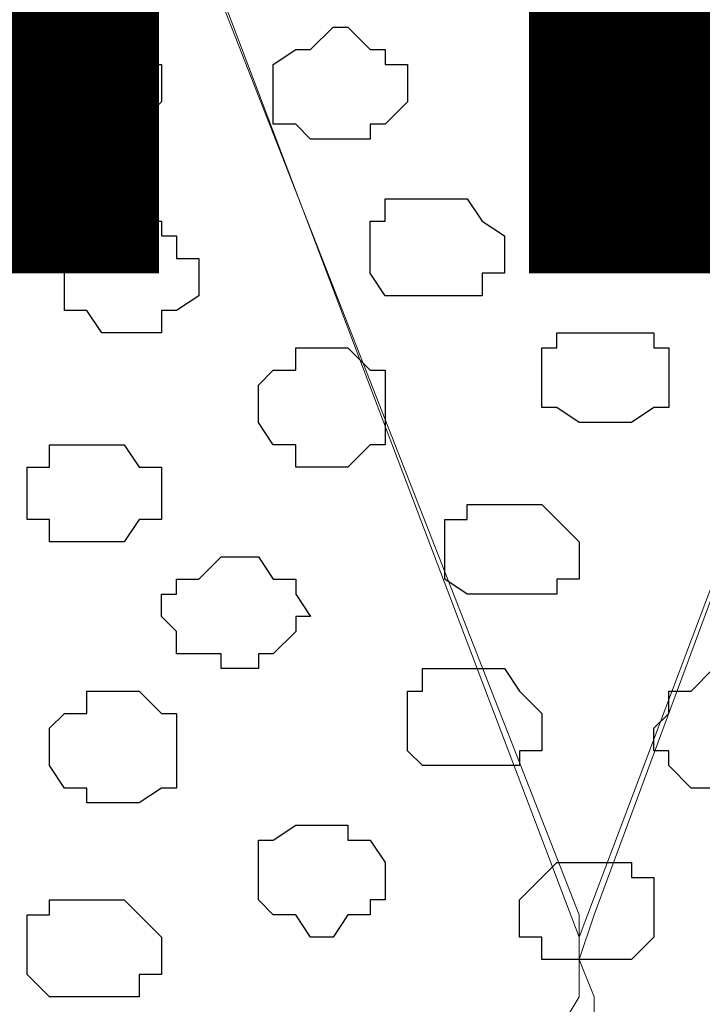
# Model space of a CAD drawing. Units: centimetres. Extents: x -8.5 to 8.4, y -9.9 to 13.4.
# Drawn here: x -2.5 to -2.3, y -0.2 to 0.1 of the extents above; entities that cross this region are included whole.
import ezdxf

# ---------------------------------------------------------------- set-up
doc = ezdxf.new("R2010")
doc.units = ezdxf.units.CM
doc.header["$MEASUREMENT"] = 0
doc.layers.add('Layer 1', color=7, linetype='Continuous')
doc.styles.add('210', font='arialbi.ttf', dxfattribs={"height": 1})

msp = doc.modelspace()

# ---------------------------------------------------------------- linework, layer by layer
at = {"layer": 'Layer 1', "lineweight": 9}
for points, knots in [([(1.61643, 0.57051), (-0.3808, 0.57246), (-3.2667, 0.57529), (-3.2667, 0.57529), (-3.2667, 0.57529), (-3.2667, 0.57529), (-3.26672, -0.29069), (-3.26672, -0.29069), (-3.26672, -0.29069), (-2.26394, -0.29069), (-1.03152, -0.29069)], [0.5865082, 0.5865082, 0.5865082, 0.5865082, 0.75, 0.75, 0.75, 0.75, 1, 1, 1, 1.0963733, 1.0963733, 1.0963733, 1.0963733]), ([(-2.35867, -0.18274), (-2.35867, -0.18274), (-2.12796, 0.42898), (-2.12796, 0.42898), (-2.12796, 0.42898), (-2.12796, 0.42898), (-2.12796, 0.46708), (-2.12796, 0.46708), (-2.12796, 0.46708), (-2.12796, 0.46708), (-2.13431, 0.47766), (-2.13431, 0.47766), (-2.13431, 0.47766), (-2.13431, 0.47766), (-2.15547, 0.49883), (-2.15547, 0.49883), (-2.15547, 0.49883), (-2.15547, 0.49883), (-2.18722, 0.51576), (-2.18722, 0.51576), (-2.18722, 0.51576), (-2.18722, 0.51576), (-2.21897, 0.52634), (-2.21897, 0.52634), (-2.21897, 0.52634), (-2.21897, 0.52634), (-2.26342, 0.53693), (-2.26342, 0.53693), (-2.26342, 0.53693), (-2.26342, 0.53693), (-2.30576, 0.54328), (-2.30576, 0.54328), (-2.30576, 0.54328), (-2.30576, 0.54328), (-2.35444, 0.54751), (-2.35444, 0.54751), (-2.35444, 0.54751), (-2.35444, 0.54751), (-2.40312, 0.54328), (-2.40312, 0.54328), (-2.40312, 0.54328), (-2.40312, 0.54328), (-2.44546, 0.53693), (-2.44546, 0.53693), (-2.44546, 0.53693), (-2.44546, 0.53693), (-2.48779, 0.52634), (-2.48779, 0.52634), (-2.48779, 0.52634), (-2.48779, 0.52634), (-2.52589, 0.51576), (-2.52589, 0.51576), (-2.52589, 0.51576), (-2.52589, 0.51576), (-2.55764, 0.49883), (-2.55764, 0.49883), (-2.55764, 0.49883), (-2.55764, 0.49883), (-2.57881, 0.47766), (-2.57881, 0.47766), (-2.57881, 0.47766), (-2.57881, 0.47766), (-2.58516, 0.46708), (-2.58516, 0.46708), (-2.58516, 0.46708), (-2.58516, 0.46708), (-2.58939, 0.45649), (-2.58939, 0.45649), (-2.58939, 0.45649), (-2.58939, 0.45649), (-2.59574, 0.43956), (-2.59574, 0.43956), (-2.59574, 0.43956), (-2.59574, 0.43956), (-2.58939, 0.42474), (-2.58939, 0.42474), (-2.58939, 0.42474), (-2.58939, 0.42474), (-2.35867, -0.18274), (-2.35867, -0.18274)], [0, 0, 0, 0, 0.05, 0.05, 0.05, 0.05, 0.1, 0.1, 0.1, 0.1, 0.15, 0.15, 0.15, 0.15, 0.2, 0.2, 0.2, 0.2, 0.25, 0.25, 0.25, 0.25, 0.3, 0.3, 0.3, 0.3, 0.35, 0.35, 0.35, 0.35, 0.4, 0.4, 0.4, 0.4, 0.45, 0.45, 0.45, 0.45, 0.5, 0.5, 0.5, 0.5, 0.55, 0.55, 0.55, 0.55, 0.6, 0.6, 0.6, 0.6, 0.65, 0.65, 0.65, 0.65, 0.7, 0.7, 0.7, 0.7, 0.75, 0.75, 0.75, 0.75, 0.8, 0.8, 0.8, 0.8, 0.85, 0.85, 0.85, 0.85, 0.9, 0.9, 0.9, 0.9, 0.95, 0.95, 0.95, 0.95, 1, 1, 1, 1]), ([(-2.59997, 0.43956), (-2.59997, 0.43956), (-2.35867, -0.17639), (-2.35867, -0.17639), (-2.35867, -0.17639), (-2.35867, -0.17639), (-2.35867, -0.19967), (-2.35867, -0.19967), (-2.35867, -0.19967), (-2.35867, -0.19967), (-2.36502, -0.21026), (-2.36502, -0.21026), (-2.36502, -0.21026), (-2.36502, -0.21026), (-2.36926, -0.22084), (-2.36926, -0.22084), (-2.36926, -0.22084), (-2.36926, -0.22084), (-2.39042, -0.23566), (-2.39042, -0.23566), (-2.39042, -0.23566), (-2.39042, -0.23566), (-2.42429, -0.24624), (-2.42429, -0.24624), (-2.42429, -0.24624), (-2.42429, -0.24624), (-2.46027, -0.25894), (-2.46027, -0.25894), (-2.46027, -0.25894), (-2.46027, -0.25894), (-2.50472, -0.26317), (-2.50472, -0.26317), (-2.50472, -0.26317), (-2.50472, -0.26317), (-2.54706, -0.26952), (-2.54706, -0.26952), (-2.54706, -0.26952), (-2.54706, -0.26952), (-2.64442, -0.26952), (-2.64442, -0.26952), (-2.64442, -0.26952), (-2.64442, -0.26952), (-2.69311, -0.26317), (-2.69311, -0.26317), (-2.69311, -0.26317), (-2.69311, -0.26317), (-2.73544, -0.25894), (-2.73544, -0.25894), (-2.73544, -0.25894), (-2.73544, -0.25894), (-2.76719, -0.24624), (-2.76719, -0.24624), (-2.76719, -0.24624), (-2.76719, -0.24624), (-2.79894, -0.23566), (-2.79894, -0.23566), (-2.79894, -0.23566), (-2.79894, -0.23566), (-2.82222, -0.22084), (-2.82222, -0.22084), (-2.82222, -0.22084), (-2.82222, -0.22084), (-2.82646, -0.21026), (-2.82646, -0.21026), (-2.82646, -0.21026), (-2.82646, -0.21026), (-2.83281, -0.19967), (-2.83281, -0.19967), (-2.83281, -0.19967), (-2.83281, -0.19967), (-2.83281, -0.17639), (-2.83281, -0.17639), (-2.83281, -0.17639), (-2.83281, -0.17639), (-2.59997, 0.43956), (-2.59997, 0.43956)], [0, 0, 0, 0, 0.052632, 0.052632, 0.052632, 0.052632, 0.105263, 0.105263, 0.105263, 0.105263, 0.157895, 0.157895, 0.157895, 0.157895, 0.210526, 0.210526, 0.210526, 0.210526, 0.263158, 0.263158, 0.263158, 0.263158, 0.315789, 0.315789, 0.315789, 0.315789, 0.368421, 0.368421, 0.368421, 0.368421, 0.421053, 0.421053, 0.421053, 0.421053, 0.473684, 0.473684, 0.473684, 0.473684, 0.526316, 0.526316, 0.526316, 0.526316, 0.578947, 0.578947, 0.578947, 0.578947, 0.631579, 0.631579, 0.631579, 0.631579, 0.684211, 0.684211, 0.684211, 0.684211, 0.736842, 0.736842, 0.736842, 0.736842, 0.789474, 0.789474, 0.789474, 0.789474, 0.842105, 0.842105, 0.842105, 0.842105, 0.894737, 0.894737, 0.894737, 0.894737, 0.947368, 0.947368, 0.947368, 0.947368, 1, 1, 1, 1]), ([(-2.12796, 0.43533), (-2.12796, 0.43533), (-1.89089, -0.17639), (-1.89089, -0.17639), (-1.89089, -0.17639), (-1.89089, -0.17639), (-1.88666, -0.18909), (-1.88666, -0.18909), (-1.88666, -0.18909), (-1.88666, -0.18909), (-1.89089, -0.19967), (-1.89089, -0.19967), (-1.89089, -0.19967), (-1.89089, -0.19967), (-1.89724, -0.21026), (-1.89724, -0.21026), (-1.89724, -0.21026), (-1.89724, -0.21026), (-1.90147, -0.22084), (-1.90147, -0.22084), (-1.90147, -0.22084), (-1.90147, -0.22084), (-1.92476, -0.23566), (-1.92476, -0.23566), (-1.92476, -0.23566), (-1.92476, -0.23566), (-1.95651, -0.24624), (-1.95651, -0.24624), (-1.95651, -0.24624), (-1.95651, -0.24624), (-1.98826, -0.25894), (-1.98826, -0.25894), (-1.98826, -0.25894), (-1.98826, -0.25894), (-2.03059, -0.26952), (-2.03059, -0.26952), (-2.03059, -0.26952), (-2.03059, -0.26952), (-2.07927, -0.26952), (-2.07927, -0.26952), (-2.07927, -0.26952), (-2.07927, -0.26952), (-2.12372, -0.27376), (-2.12372, -0.27376), (-2.12372, -0.27376), (-2.12372, -0.27376), (-2.17029, -0.26952), (-2.17029, -0.26952), (-2.17029, -0.26952), (-2.17029, -0.26952), (-2.21474, -0.26952), (-2.21474, -0.26952), (-2.21474, -0.26952), (-2.21474, -0.26952), (-2.25707, -0.25894), (-2.25707, -0.25894), (-2.25707, -0.25894), (-2.25707, -0.25894), (-2.29517, -0.24624), (-2.29517, -0.24624), (-2.29517, -0.24624), (-2.29517, -0.24624), (-2.32057, -0.23566), (-2.32057, -0.23566), (-2.32057, -0.23566), (-2.32057, -0.23566), (-2.34386, -0.22084), (-2.34386, -0.22084), (-2.34386, -0.22084), (-2.34386, -0.22084), (-2.35444, -0.21026), (-2.35444, -0.21026), (-2.35444, -0.21026), (-2.35444, -0.21026), (-2.35444, -0.19967), (-2.35444, -0.19967), (-2.35444, -0.19967), (-2.35444, -0.19967), (-2.35867, -0.18909), (-2.35867, -0.18909), (-2.35867, -0.18909), (-2.35867, -0.18909), (-2.35444, -0.17639), (-2.35444, -0.17639), (-2.35444, -0.17639), (-2.35444, -0.17639), (-2.12796, 0.43533), (-2.12796, 0.43533)], [0, 0, 0, 0, 0.045455, 0.045455, 0.045455, 0.045455, 0.090909, 0.090909, 0.090909, 0.090909, 0.136364, 0.136364, 0.136364, 0.136364, 0.181818, 0.181818, 0.181818, 0.181818, 0.227273, 0.227273, 0.227273, 0.227273, 0.272727, 0.272727, 0.272727, 0.272727, 0.318182, 0.318182, 0.318182, 0.318182, 0.363636, 0.363636, 0.363636, 0.363636, 0.409091, 0.409091, 0.409091, 0.409091, 0.454545, 0.454545, 0.454545, 0.454545, 0.5, 0.5, 0.5, 0.5, 0.545455, 0.545455, 0.545455, 0.545455, 0.590909, 0.590909, 0.590909, 0.590909, 0.636364, 0.636364, 0.636364, 0.636364, 0.681818, 0.681818, 0.681818, 0.681818, 0.727273, 0.727273, 0.727273, 0.727273, 0.772727, 0.772727, 0.772727, 0.772727, 0.818182, 0.818182, 0.818182, 0.818182, 0.863636, 0.863636, 0.863636, 0.863636, 0.909091, 0.909091, 0.909091, 0.909091, 0.954545, 0.954545, 0.954545, 0.954545, 1, 1, 1, 1])]:
    msp.add_open_spline(points, degree=3, knots=knots, dxfattribs=at)
at = {"layer": 'Layer 1', "color": 253}
for points, knots in [([(-2.42852, 0.04374), (-2.42852, 0.04374), (-2.41794, 0.04374), (-2.41794, 0.04374), (-2.41794, 0.04374), (-2.41794, 0.04374), (-2.41794, 0.04798), (-2.41794, 0.04798), (-2.41794, 0.04798), (-2.41794, 0.04798), (-2.41371, 0.04798), (-2.41371, 0.04798), (-2.41371, 0.04798), (-2.41371, 0.04798), (-2.40736, 0.05433), (-2.40736, 0.05433), (-2.40736, 0.05433), (-2.40736, 0.05433), (-2.40736, 0.06491), (-2.40736, 0.06491), (-2.40736, 0.06491), (-2.40736, 0.06491), (-2.41371, 0.06491), (-2.41371, 0.06491), (-2.41371, 0.06491), (-2.41371, 0.06491), (-2.41371, 0.06914), (-2.41371, 0.06914), (-2.41371, 0.06914), (-2.41371, 0.06914), (-2.41794, 0.06914), (-2.41794, 0.06914), (-2.41794, 0.06914), (-2.41794, 0.06914), (-2.42429, 0.07549), (-2.42429, 0.07549), (-2.42429, 0.07549), (-2.42429, 0.07549), (-2.42852, 0.07549), (-2.42852, 0.07549), (-2.42852, 0.07549), (-2.42852, 0.07549), (-2.43487, 0.06914), (-2.43487, 0.06914), (-2.43487, 0.06914), (-2.43487, 0.06914), (-2.43911, 0.06914), (-2.43911, 0.06914), (-2.43911, 0.06914), (-2.43911, 0.06914), (-2.44546, 0.06491), (-2.44546, 0.06491), (-2.44546, 0.06491), (-2.44546, 0.06491), (-2.44546, 0.04798), (-2.44546, 0.04798), (-2.44546, 0.04798), (-2.44546, 0.04798), (-2.43911, 0.04798), (-2.43911, 0.04798), (-2.43911, 0.04798), (-2.43911, 0.04798), (-2.43487, 0.04374), (-2.43487, 0.04374), (-2.43487, 0.04374), (-2.43487, 0.04374), (-2.42852, 0.04374), (-2.42852, 0.04374)], [0, 0, 0, 0, 0.058824, 0.058824, 0.058824, 0.058824, 0.117647, 0.117647, 0.117647, 0.117647, 0.176471, 0.176471, 0.176471, 0.176471, 0.235294, 0.235294, 0.235294, 0.235294, 0.294118, 0.294118, 0.294118, 0.294118, 0.352941, 0.352941, 0.352941, 0.352941, 0.411765, 0.411765, 0.411765, 0.411765, 0.470588, 0.470588, 0.470588, 0.470588, 0.529412, 0.529412, 0.529412, 0.529412, 0.588235, 0.588235, 0.588235, 0.588235, 0.647059, 0.647059, 0.647059, 0.647059, 0.705882, 0.705882, 0.705882, 0.705882, 0.764706, 0.764706, 0.764706, 0.764706, 0.823529, 0.823529, 0.823529, 0.823529, 0.882353, 0.882353, 0.882353, 0.882353, 0.941176, 0.941176, 0.941176, 0.941176, 1, 1, 1, 1]), ([(-2.34386, 0.03316), (-2.34386, 0.03316), (-2.33751, 0.03739), (-2.33751, 0.03739), (-2.33751, 0.03739), (-2.33751, 0.03739), (-2.33327, 0.03739), (-2.33327, 0.03739), (-2.33327, 0.03739), (-2.33327, 0.03739), (-2.33327, 0.04374), (-2.33327, 0.04374), (-2.33327, 0.04374), (-2.33327, 0.04374), (-2.32692, 0.04374), (-2.32692, 0.04374), (-2.32692, 0.04374), (-2.32692, 0.04374), (-2.32692, 0.05433), (-2.32692, 0.05433), (-2.32692, 0.05433), (-2.32692, 0.05433), (-2.33327, 0.05856), (-2.33327, 0.05856), (-2.33327, 0.05856), (-2.33327, 0.05856), (-2.33751, 0.06491), (-2.33751, 0.06491), (-2.33751, 0.06491), (-2.33751, 0.06491), (-2.35867, 0.06491), (-2.35867, 0.06491), (-2.35867, 0.06491), (-2.35867, 0.06491), (-2.35867, 0.05856), (-2.35867, 0.05856), (-2.35867, 0.05856), (-2.35867, 0.05856), (-2.36502, 0.05433), (-2.36502, 0.05433), (-2.36502, 0.05433), (-2.36502, 0.05433), (-2.36502, 0.04374), (-2.36502, 0.04374), (-2.36502, 0.04374), (-2.36502, 0.04374), (-2.35867, 0.04374), (-2.35867, 0.04374), (-2.35867, 0.04374), (-2.35867, 0.04374), (-2.35867, 0.03739), (-2.35867, 0.03739), (-2.35867, 0.03739), (-2.35867, 0.03739), (-2.35444, 0.03739), (-2.35444, 0.03739), (-2.35444, 0.03739), (-2.35444, 0.03739), (-2.34809, 0.03316), (-2.34809, 0.03316), (-2.34809, 0.03316), (-2.34809, 0.03316), (-2.34386, 0.03316), (-2.34386, 0.03316)], [0, 0, 0, 0, 0.0625, 0.0625, 0.0625, 0.0625, 0.125, 0.125, 0.125, 0.125, 0.1875, 0.1875, 0.1875, 0.1875, 0.25, 0.25, 0.25, 0.25, 0.3125, 0.3125, 0.3125, 0.3125, 0.375, 0.375, 0.375, 0.375, 0.4375, 0.4375, 0.4375, 0.4375, 0.5, 0.5, 0.5, 0.5, 0.5625, 0.5625, 0.5625, 0.5625, 0.625, 0.625, 0.625, 0.625, 0.6875, 0.6875, 0.6875, 0.6875, 0.75, 0.75, 0.75, 0.75, 0.8125, 0.8125, 0.8125, 0.8125, 0.875, 0.875, 0.875, 0.875, 0.9375, 0.9375, 0.9375, 0.9375, 1, 1, 1, 1]), ([(-2.40312, -0.00071), (-2.40312, -0.00071), (-2.38619, -0.00071), (-2.38619, -0.00071), (-2.38619, -0.00071), (-2.38619, -0.00071), (-2.38619, 0.00564), (-2.38619, 0.00564), (-2.38619, 0.00564), (-2.38619, 0.00564), (-2.37984, 0.00564), (-2.37984, 0.00564), (-2.37984, 0.00564), (-2.37984, 0.00564), (-2.37984, 0.01623), (-2.37984, 0.01623), (-2.37984, 0.01623), (-2.37984, 0.01623), (-2.38619, 0.02046), (-2.38619, 0.02046), (-2.38619, 0.02046), (-2.38619, 0.02046), (-2.39042, 0.02681), (-2.39042, 0.02681), (-2.39042, 0.02681), (-2.39042, 0.02681), (-2.41371, 0.02681), (-2.41371, 0.02681), (-2.41371, 0.02681), (-2.41371, 0.02681), (-2.41371, 0.02046), (-2.41371, 0.02046), (-2.41371, 0.02046), (-2.41371, 0.02046), (-2.41794, 0.02046), (-2.41794, 0.02046), (-2.41794, 0.02046), (-2.41794, 0.02046), (-2.41794, 0.00564), (-2.41794, 0.00564), (-2.41794, 0.00564), (-2.41794, 0.00564), (-2.41371, -0.00071), (-2.41371, -0.00071), (-2.41371, -0.00071), (-2.41371, -0.00071), (-2.40312, -0.00071), (-2.40312, -0.00071)], [0, 0, 0, 0, 0.083333, 0.083333, 0.083333, 0.083333, 0.166667, 0.166667, 0.166667, 0.166667, 0.25, 0.25, 0.25, 0.25, 0.333333, 0.333333, 0.333333, 0.333333, 0.416667, 0.416667, 0.416667, 0.416667, 0.5, 0.5, 0.5, 0.5, 0.583333, 0.583333, 0.583333, 0.583333, 0.666667, 0.666667, 0.666667, 0.666667, 0.75, 0.75, 0.75, 0.75, 0.833333, 0.833333, 0.833333, 0.833333, 0.916667, 0.916667, 0.916667, 0.916667, 1, 1, 1, 1]), ([(-2.48779, -0.01129), (-2.48779, -0.01129), (-2.47721, -0.01129), (-2.47721, -0.01129), (-2.47721, -0.01129), (-2.47721, -0.01129), (-2.47721, -0.00494), (-2.47721, -0.00494), (-2.47721, -0.00494), (-2.47721, -0.00494), (-2.47297, -0.00494), (-2.47297, -0.00494), (-2.47297, -0.00494), (-2.47297, -0.00494), (-2.46662, -0.00071), (-2.46662, -0.00071), (-2.46662, -0.00071), (-2.46662, -0.00071), (-2.46662, 0.00988), (-2.46662, 0.00988), (-2.46662, 0.00988), (-2.46662, 0.00988), (-2.47297, 0.00988), (-2.47297, 0.00988), (-2.47297, 0.00988), (-2.47297, 0.00988), (-2.47297, 0.01623), (-2.47297, 0.01623), (-2.47297, 0.01623), (-2.47297, 0.01623), (-2.47721, 0.01623), (-2.47721, 0.01623), (-2.47721, 0.01623), (-2.47721, 0.01623), (-2.47721, 0.02046), (-2.47721, 0.02046), (-2.47721, 0.02046), (-2.47721, 0.02046), (-2.49414, 0.02046), (-2.49414, 0.02046), (-2.49414, 0.02046), (-2.49414, 0.02046), (-2.50472, 0.00988), (-2.50472, 0.00988), (-2.50472, 0.00988), (-2.50472, 0.00988), (-2.50472, -0.00494), (-2.50472, -0.00494), (-2.50472, -0.00494), (-2.50472, -0.00494), (-2.49837, -0.00494), (-2.49837, -0.00494), (-2.49837, -0.00494), (-2.49837, -0.00494), (-2.49414, -0.01129), (-2.49414, -0.01129), (-2.49414, -0.01129), (-2.49414, -0.01129), (-2.48779, -0.01129), (-2.48779, -0.01129)], [0, 0, 0, 0, 0.066667, 0.066667, 0.066667, 0.066667, 0.133333, 0.133333, 0.133333, 0.133333, 0.2, 0.2, 0.2, 0.2, 0.266667, 0.266667, 0.266667, 0.266667, 0.333333, 0.333333, 0.333333, 0.333333, 0.4, 0.4, 0.4, 0.4, 0.466667, 0.466667, 0.466667, 0.466667, 0.533333, 0.533333, 0.533333, 0.533333, 0.6, 0.6, 0.6, 0.6, 0.666667, 0.666667, 0.666667, 0.666667, 0.733333, 0.733333, 0.733333, 0.733333, 0.8, 0.8, 0.8, 0.8, 0.866667, 0.866667, 0.866667, 0.866667, 0.933333, 0.933333, 0.933333, 0.933333, 1, 1, 1, 1]), ([(-2.34809, -0.03669), (-2.34809, -0.03669), (-2.34386, -0.03669), (-2.34386, -0.03669), (-2.34386, -0.03669), (-2.34386, -0.03669), (-2.33751, -0.03246), (-2.33751, -0.03246), (-2.33751, -0.03246), (-2.33751, -0.03246), (-2.33327, -0.03246), (-2.33327, -0.03246), (-2.33327, -0.03246), (-2.33327, -0.03246), (-2.33327, -0.01552), (-2.33327, -0.01552), (-2.33327, -0.01552), (-2.33327, -0.01552), (-2.33751, -0.01552), (-2.33751, -0.01552), (-2.33751, -0.01552), (-2.33751, -0.01552), (-2.33751, -0.01129), (-2.33751, -0.01129), (-2.33751, -0.01129), (-2.33751, -0.01129), (-2.36502, -0.01129), (-2.36502, -0.01129), (-2.36502, -0.01129), (-2.36502, -0.01129), (-2.36502, -0.01552), (-2.36502, -0.01552), (-2.36502, -0.01552), (-2.36502, -0.01552), (-2.36926, -0.01552), (-2.36926, -0.01552), (-2.36926, -0.01552), (-2.36926, -0.01552), (-2.36926, -0.03246), (-2.36926, -0.03246), (-2.36926, -0.03246), (-2.36926, -0.03246), (-2.36502, -0.03246), (-2.36502, -0.03246), (-2.36502, -0.03246), (-2.36502, -0.03246), (-2.35867, -0.03669), (-2.35867, -0.03669), (-2.35867, -0.03669), (-2.35867, -0.03669), (-2.34809, -0.03669), (-2.34809, -0.03669)], [0, 0, 0, 0, 0.076923, 0.076923, 0.076923, 0.076923, 0.153846, 0.153846, 0.153846, 0.153846, 0.230769, 0.230769, 0.230769, 0.230769, 0.307692, 0.307692, 0.307692, 0.307692, 0.384615, 0.384615, 0.384615, 0.384615, 0.461538, 0.461538, 0.461538, 0.461538, 0.538462, 0.538462, 0.538462, 0.538462, 0.615385, 0.615385, 0.615385, 0.615385, 0.692308, 0.692308, 0.692308, 0.692308, 0.769231, 0.769231, 0.769231, 0.769231, 0.846154, 0.846154, 0.846154, 0.846154, 0.923077, 0.923077, 0.923077, 0.923077, 1, 1, 1, 1]), ([(-2.42852, -0.04939), (-2.42852, -0.04939), (-2.42429, -0.04939), (-2.42429, -0.04939), (-2.42429, -0.04939), (-2.42429, -0.04939), (-2.41794, -0.04304), (-2.41794, -0.04304), (-2.41794, -0.04304), (-2.41794, -0.04304), (-2.41371, -0.04304), (-2.41371, -0.04304), (-2.41371, -0.04304), (-2.41371, -0.04304), (-2.41371, -0.02187), (-2.41371, -0.02187), (-2.41371, -0.02187), (-2.41371, -0.02187), (-2.41794, -0.02187), (-2.41794, -0.02187), (-2.41794, -0.02187), (-2.41794, -0.02187), (-2.42429, -0.01552), (-2.42429, -0.01552), (-2.42429, -0.01552), (-2.42429, -0.01552), (-2.43911, -0.01552), (-2.43911, -0.01552), (-2.43911, -0.01552), (-2.43911, -0.01552), (-2.43911, -0.02187), (-2.43911, -0.02187), (-2.43911, -0.02187), (-2.43911, -0.02187), (-2.44546, -0.02187), (-2.44546, -0.02187), (-2.44546, -0.02187), (-2.44546, -0.02187), (-2.44969, -0.02611), (-2.44969, -0.02611), (-2.44969, -0.02611), (-2.44969, -0.02611), (-2.44969, -0.03669), (-2.44969, -0.03669), (-2.44969, -0.03669), (-2.44969, -0.03669), (-2.44546, -0.04304), (-2.44546, -0.04304), (-2.44546, -0.04304), (-2.44546, -0.04304), (-2.43911, -0.04304), (-2.43911, -0.04304), (-2.43911, -0.04304), (-2.43911, -0.04304), (-2.43911, -0.04939), (-2.43911, -0.04939), (-2.43911, -0.04939), (-2.43911, -0.04939), (-2.42852, -0.04939), (-2.42852, -0.04939)], [0, 0, 0, 0, 0.066667, 0.066667, 0.066667, 0.066667, 0.133333, 0.133333, 0.133333, 0.133333, 0.2, 0.2, 0.2, 0.2, 0.266667, 0.266667, 0.266667, 0.266667, 0.333333, 0.333333, 0.333333, 0.333333, 0.4, 0.4, 0.4, 0.4, 0.466667, 0.466667, 0.466667, 0.466667, 0.533333, 0.533333, 0.533333, 0.533333, 0.6, 0.6, 0.6, 0.6, 0.666667, 0.666667, 0.666667, 0.666667, 0.733333, 0.733333, 0.733333, 0.733333, 0.8, 0.8, 0.8, 0.8, 0.866667, 0.866667, 0.866667, 0.866667, 0.933333, 0.933333, 0.933333, 0.933333, 1, 1, 1, 1]), ([(-2.49837, -0.07056), (-2.49837, -0.07056), (-2.48779, -0.07056), (-2.48779, -0.07056), (-2.48779, -0.07056), (-2.48779, -0.07056), (-2.48356, -0.06421), (-2.48356, -0.06421), (-2.48356, -0.06421), (-2.48356, -0.06421), (-2.47721, -0.06421), (-2.47721, -0.06421), (-2.47721, -0.06421), (-2.47721, -0.06421), (-2.47721, -0.04939), (-2.47721, -0.04939), (-2.47721, -0.04939), (-2.47721, -0.04939), (-2.48356, -0.04939), (-2.48356, -0.04939), (-2.48356, -0.04939), (-2.48356, -0.04939), (-2.48779, -0.04304), (-2.48779, -0.04304), (-2.48779, -0.04304), (-2.48779, -0.04304), (-2.50896, -0.04304), (-2.50896, -0.04304), (-2.50896, -0.04304), (-2.50896, -0.04304), (-2.50896, -0.04939), (-2.50896, -0.04939), (-2.50896, -0.04939), (-2.50896, -0.04939), (-2.51531, -0.04939), (-2.51531, -0.04939), (-2.51531, -0.04939), (-2.51531, -0.04939), (-2.51531, -0.06421), (-2.51531, -0.06421), (-2.51531, -0.06421), (-2.51531, -0.06421), (-2.50896, -0.06421), (-2.50896, -0.06421), (-2.50896, -0.06421), (-2.50896, -0.06421), (-2.50896, -0.07056), (-2.50896, -0.07056), (-2.50896, -0.07056), (-2.50896, -0.07056), (-2.49837, -0.07056), (-2.49837, -0.07056)], [0, 0, 0, 0, 0.076923, 0.076923, 0.076923, 0.076923, 0.153846, 0.153846, 0.153846, 0.153846, 0.230769, 0.230769, 0.230769, 0.230769, 0.307692, 0.307692, 0.307692, 0.307692, 0.384615, 0.384615, 0.384615, 0.384615, 0.461538, 0.461538, 0.461538, 0.461538, 0.538462, 0.538462, 0.538462, 0.538462, 0.615385, 0.615385, 0.615385, 0.615385, 0.692308, 0.692308, 0.692308, 0.692308, 0.769231, 0.769231, 0.769231, 0.769231, 0.846154, 0.846154, 0.846154, 0.846154, 0.923077, 0.923077, 0.923077, 0.923077, 1, 1, 1, 1]), ([(-2.37984, -0.08537), (-2.37984, -0.08537), (-2.36502, -0.08537), (-2.36502, -0.08537), (-2.36502, -0.08537), (-2.36502, -0.08537), (-2.36502, -0.08114), (-2.36502, -0.08114), (-2.36502, -0.08114), (-2.36502, -0.08114), (-2.35867, -0.08114), (-2.35867, -0.08114), (-2.35867, -0.08114), (-2.35867, -0.08114), (-2.35867, -0.07056), (-2.35867, -0.07056), (-2.35867, -0.07056), (-2.35867, -0.07056), (-2.36926, -0.05997), (-2.36926, -0.05997), (-2.36926, -0.05997), (-2.36926, -0.05997), (-2.39042, -0.05997), (-2.39042, -0.05997), (-2.39042, -0.05997), (-2.39042, -0.05997), (-2.39042, -0.06421), (-2.39042, -0.06421), (-2.39042, -0.06421), (-2.39042, -0.06421), (-2.39677, -0.06421), (-2.39677, -0.06421), (-2.39677, -0.06421), (-2.39677, -0.06421), (-2.39677, -0.08114), (-2.39677, -0.08114), (-2.39677, -0.08114), (-2.39677, -0.08114), (-2.39042, -0.08537), (-2.39042, -0.08537), (-2.39042, -0.08537), (-2.39042, -0.08537), (-2.37984, -0.08537), (-2.37984, -0.08537)], [0, 0, 0, 0, 0.090909, 0.090909, 0.090909, 0.090909, 0.181818, 0.181818, 0.181818, 0.181818, 0.272727, 0.272727, 0.272727, 0.272727, 0.363636, 0.363636, 0.363636, 0.363636, 0.454545, 0.454545, 0.454545, 0.454545, 0.545455, 0.545455, 0.545455, 0.545455, 0.636364, 0.636364, 0.636364, 0.636364, 0.727273, 0.727273, 0.727273, 0.727273, 0.818182, 0.818182, 0.818182, 0.818182, 0.909091, 0.909091, 0.909091, 0.909091, 1, 1, 1, 1]), ([(-2.45604, -0.10654), (-2.45604, -0.10654), (-2.44969, -0.10654), (-2.44969, -0.10654), (-2.44969, -0.10654), (-2.44969, -0.10654), (-2.44969, -0.10231), (-2.44969, -0.10231), (-2.44969, -0.10231), (-2.44969, -0.10231), (-2.44546, -0.10231), (-2.44546, -0.10231), (-2.44546, -0.10231), (-2.44546, -0.10231), (-2.43911, -0.09596), (-2.43911, -0.09596), (-2.43911, -0.09596), (-2.43911, -0.09596), (-2.43911, -0.09172), (-2.43911, -0.09172), (-2.43911, -0.09172), (-2.43911, -0.09172), (-2.43487, -0.09172), (-2.43487, -0.09172), (-2.43487, -0.09172), (-2.43487, -0.09172), (-2.43911, -0.08537), (-2.43911, -0.08537), (-2.43911, -0.08537), (-2.43911, -0.08537), (-2.43911, -0.08114), (-2.43911, -0.08114), (-2.43911, -0.08114), (-2.43911, -0.08114), (-2.44546, -0.08114), (-2.44546, -0.08114), (-2.44546, -0.08114), (-2.44546, -0.08114), (-2.44969, -0.07479), (-2.44969, -0.07479), (-2.44969, -0.07479), (-2.44969, -0.07479), (-2.46027, -0.07479), (-2.46027, -0.07479), (-2.46027, -0.07479), (-2.46027, -0.07479), (-2.46662, -0.08114), (-2.46662, -0.08114), (-2.46662, -0.08114), (-2.46662, -0.08114), (-2.47297, -0.08114), (-2.47297, -0.08114), (-2.47297, -0.08114), (-2.47297, -0.08114), (-2.47297, -0.08537), (-2.47297, -0.08537), (-2.47297, -0.08537), (-2.47297, -0.08537), (-2.47721, -0.08537), (-2.47721, -0.08537), (-2.47721, -0.08537), (-2.47721, -0.08537), (-2.47721, -0.09172), (-2.47721, -0.09172), (-2.47721, -0.09172), (-2.47721, -0.09172), (-2.47297, -0.09596), (-2.47297, -0.09596), (-2.47297, -0.09596), (-2.47297, -0.09596), (-2.47297, -0.10231), (-2.47297, -0.10231), (-2.47297, -0.10231), (-2.47297, -0.10231), (-2.46027, -0.10231), (-2.46027, -0.10231), (-2.46027, -0.10231), (-2.46027, -0.10231), (-2.46027, -0.10654), (-2.46027, -0.10654), (-2.46027, -0.10654), (-2.46027, -0.10654), (-2.45604, -0.10654), (-2.45604, -0.10654)], [0, 0, 0, 0, 0.047619, 0.047619, 0.047619, 0.047619, 0.095238, 0.095238, 0.095238, 0.095238, 0.142857, 0.142857, 0.142857, 0.142857, 0.190476, 0.190476, 0.190476, 0.190476, 0.238095, 0.238095, 0.238095, 0.238095, 0.285714, 0.285714, 0.285714, 0.285714, 0.333333, 0.333333, 0.333333, 0.333333, 0.380952, 0.380952, 0.380952, 0.380952, 0.428571, 0.428571, 0.428571, 0.428571, 0.47619, 0.47619, 0.47619, 0.47619, 0.52381, 0.52381, 0.52381, 0.52381, 0.571429, 0.571429, 0.571429, 0.571429, 0.619048, 0.619048, 0.619048, 0.619048, 0.666667, 0.666667, 0.666667, 0.666667, 0.714286, 0.714286, 0.714286, 0.714286, 0.761905, 0.761905, 0.761905, 0.761905, 0.809524, 0.809524, 0.809524, 0.809524, 0.857143, 0.857143, 0.857143, 0.857143, 0.904762, 0.904762, 0.904762, 0.904762, 0.952381, 0.952381, 0.952381, 0.952381, 1, 1, 1, 1]), ([(-2.39042, -0.13406), (-2.39042, -0.13406), (-2.37561, -0.13406), (-2.37561, -0.13406), (-2.37561, -0.13406), (-2.37561, -0.13406), (-2.37561, -0.12982), (-2.37561, -0.12982), (-2.37561, -0.12982), (-2.37561, -0.12982), (-2.36926, -0.12982), (-2.36926, -0.12982), (-2.36926, -0.12982), (-2.36926, -0.12982), (-2.36926, -0.11924), (-2.36926, -0.11924), (-2.36926, -0.11924), (-2.36926, -0.11924), (-2.37561, -0.11289), (-2.37561, -0.11289), (-2.37561, -0.11289), (-2.37561, -0.11289), (-2.37984, -0.10654), (-2.37984, -0.10654), (-2.37984, -0.10654), (-2.37984, -0.10654), (-2.40312, -0.10654), (-2.40312, -0.10654), (-2.40312, -0.10654), (-2.40312, -0.10654), (-2.40312, -0.11289), (-2.40312, -0.11289), (-2.40312, -0.11289), (-2.40312, -0.11289), (-2.40736, -0.11289), (-2.40736, -0.11289), (-2.40736, -0.11289), (-2.40736, -0.11289), (-2.40736, -0.12982), (-2.40736, -0.12982), (-2.40736, -0.12982), (-2.40736, -0.12982), (-2.40312, -0.13406), (-2.40312, -0.13406), (-2.40312, -0.13406), (-2.40312, -0.13406), (-2.39042, -0.13406), (-2.39042, -0.13406)], [0, 0, 0, 0, 0.083333, 0.083333, 0.083333, 0.083333, 0.166667, 0.166667, 0.166667, 0.166667, 0.25, 0.25, 0.25, 0.25, 0.333333, 0.333333, 0.333333, 0.333333, 0.416667, 0.416667, 0.416667, 0.416667, 0.5, 0.5, 0.5, 0.5, 0.583333, 0.583333, 0.583333, 0.583333, 0.666667, 0.666667, 0.666667, 0.666667, 0.75, 0.75, 0.75, 0.75, 0.833333, 0.833333, 0.833333, 0.833333, 0.916667, 0.916667, 0.916667, 0.916667, 1, 1, 1, 1]), ([(-2.48779, -0.14464), (-2.48779, -0.14464), (-2.48356, -0.14464), (-2.48356, -0.14464), (-2.48356, -0.14464), (-2.48356, -0.14464), (-2.47721, -0.14041), (-2.47721, -0.14041), (-2.47721, -0.14041), (-2.47721, -0.14041), (-2.47297, -0.14041), (-2.47297, -0.14041), (-2.47297, -0.14041), (-2.47297, -0.14041), (-2.47297, -0.11924), (-2.47297, -0.11924), (-2.47297, -0.11924), (-2.47297, -0.11924), (-2.47721, -0.11924), (-2.47721, -0.11924), (-2.47721, -0.11924), (-2.47721, -0.11924), (-2.48356, -0.11289), (-2.48356, -0.11289), (-2.48356, -0.11289), (-2.48356, -0.11289), (-2.49837, -0.11289), (-2.49837, -0.11289), (-2.49837, -0.11289), (-2.49837, -0.11289), (-2.49837, -0.11924), (-2.49837, -0.11924), (-2.49837, -0.11924), (-2.49837, -0.11924), (-2.50472, -0.11924), (-2.50472, -0.11924), (-2.50472, -0.11924), (-2.50472, -0.11924), (-2.50896, -0.12347), (-2.50896, -0.12347), (-2.50896, -0.12347), (-2.50896, -0.12347), (-2.50896, -0.13406), (-2.50896, -0.13406), (-2.50896, -0.13406), (-2.50896, -0.13406), (-2.50472, -0.14041), (-2.50472, -0.14041), (-2.50472, -0.14041), (-2.50472, -0.14041), (-2.49837, -0.14041), (-2.49837, -0.14041), (-2.49837, -0.14041), (-2.49837, -0.14041), (-2.49837, -0.14464), (-2.49837, -0.14464), (-2.49837, -0.14464), (-2.49837, -0.14464), (-2.48779, -0.14464), (-2.48779, -0.14464)], [0, 0, 0, 0, 0.066667, 0.066667, 0.066667, 0.066667, 0.133333, 0.133333, 0.133333, 0.133333, 0.2, 0.2, 0.2, 0.2, 0.266667, 0.266667, 0.266667, 0.266667, 0.333333, 0.333333, 0.333333, 0.333333, 0.4, 0.4, 0.4, 0.4, 0.466667, 0.466667, 0.466667, 0.466667, 0.533333, 0.533333, 0.533333, 0.533333, 0.6, 0.6, 0.6, 0.6, 0.666667, 0.666667, 0.666667, 0.666667, 0.733333, 0.733333, 0.733333, 0.733333, 0.8, 0.8, 0.8, 0.8, 0.866667, 0.866667, 0.866667, 0.866667, 0.933333, 0.933333, 0.933333, 0.933333, 1, 1, 1, 1]), ([(-2.35444, -0.18909), (-2.35444, -0.18909), (-2.34386, -0.18909), (-2.34386, -0.18909), (-2.34386, -0.18909), (-2.34386, -0.18909), (-2.33751, -0.18274), (-2.33751, -0.18274), (-2.33751, -0.18274), (-2.33751, -0.18274), (-2.33751, -0.16581), (-2.33751, -0.16581), (-2.33751, -0.16581), (-2.33751, -0.16581), (-2.34386, -0.16581), (-2.34386, -0.16581), (-2.34386, -0.16581), (-2.34386, -0.16581), (-2.34386, -0.16157), (-2.34386, -0.16157), (-2.34386, -0.16157), (-2.34386, -0.16157), (-2.36502, -0.16157), (-2.36502, -0.16157), (-2.36502, -0.16157), (-2.36502, -0.16157), (-2.37561, -0.17216), (-2.37561, -0.17216), (-2.37561, -0.17216), (-2.37561, -0.17216), (-2.37561, -0.18274), (-2.37561, -0.18274), (-2.37561, -0.18274), (-2.37561, -0.18274), (-2.36926, -0.18274), (-2.36926, -0.18274), (-2.36926, -0.18274), (-2.36926, -0.18274), (-2.36926, -0.18909), (-2.36926, -0.18909), (-2.36926, -0.18909), (-2.36926, -0.18909), (-2.35444, -0.18909), (-2.35444, -0.18909)], [0, 0, 0, 0, 0.090909, 0.090909, 0.090909, 0.090909, 0.181818, 0.181818, 0.181818, 0.181818, 0.272727, 0.272727, 0.272727, 0.272727, 0.363636, 0.363636, 0.363636, 0.363636, 0.454545, 0.454545, 0.454545, 0.454545, 0.545455, 0.545455, 0.545455, 0.545455, 0.636364, 0.636364, 0.636364, 0.636364, 0.727273, 0.727273, 0.727273, 0.727273, 0.818182, 0.818182, 0.818182, 0.818182, 0.909091, 0.909091, 0.909091, 0.909091, 1, 1, 1, 1]), ([(-2.49837, -0.19967), (-2.49837, -0.19967), (-2.48356, -0.19967), (-2.48356, -0.19967), (-2.48356, -0.19967), (-2.48356, -0.19967), (-2.48356, -0.19332), (-2.48356, -0.19332), (-2.48356, -0.19332), (-2.48356, -0.19332), (-2.47721, -0.19332), (-2.47721, -0.19332), (-2.47721, -0.19332), (-2.47721, -0.19332), (-2.47721, -0.18274), (-2.47721, -0.18274), (-2.47721, -0.18274), (-2.47721, -0.18274), (-2.48356, -0.17639), (-2.48356, -0.17639), (-2.48356, -0.17639), (-2.48356, -0.17639), (-2.48779, -0.17216), (-2.48779, -0.17216), (-2.48779, -0.17216), (-2.48779, -0.17216), (-2.50896, -0.17216), (-2.50896, -0.17216), (-2.50896, -0.17216), (-2.50896, -0.17216), (-2.50896, -0.17639), (-2.50896, -0.17639), (-2.50896, -0.17639), (-2.50896, -0.17639), (-2.51531, -0.17639), (-2.51531, -0.17639), (-2.51531, -0.17639), (-2.51531, -0.17639), (-2.51531, -0.19332), (-2.51531, -0.19332), (-2.51531, -0.19332), (-2.51531, -0.19332), (-2.50896, -0.19967), (-2.50896, -0.19967), (-2.50896, -0.19967), (-2.50896, -0.19967), (-2.49837, -0.19967), (-2.49837, -0.19967)], [0, 0, 0, 0, 0.083333, 0.083333, 0.083333, 0.083333, 0.166667, 0.166667, 0.166667, 0.166667, 0.25, 0.25, 0.25, 0.25, 0.333333, 0.333333, 0.333333, 0.333333, 0.416667, 0.416667, 0.416667, 0.416667, 0.5, 0.5, 0.5, 0.5, 0.583333, 0.583333, 0.583333, 0.583333, 0.666667, 0.666667, 0.666667, 0.666667, 0.75, 0.75, 0.75, 0.75, 0.833333, 0.833333, 0.833333, 0.833333, 0.916667, 0.916667, 0.916667, 0.916667, 1, 1, 1, 1])]:
    msp.add_open_spline(points, degree=3, knots=knots, dxfattribs=at)
at = {"layer": 'Layer 1', "color": 8}
for points, knots in [([(-2.49837, 0.04374), (-2.49837, 0.04374), (-2.48779, 0.04374), (-2.48779, 0.04374), (-2.48779, 0.04374), (-2.48779, 0.04374), (-2.48356, 0.04798), (-2.48356, 0.04798), (-2.48356, 0.04798), (-2.48356, 0.04798), (-2.47721, 0.05433), (-2.47721, 0.05433), (-2.47721, 0.05433), (-2.47721, 0.05433), (-2.47721, 0.06491), (-2.47721, 0.06491), (-2.47721, 0.06491), (-2.47721, 0.06491), (-2.48356, 0.06491), (-2.48356, 0.06491), (-2.48356, 0.06491), (-2.48356, 0.06491), (-2.48356, 0.06914), (-2.48356, 0.06914), (-2.48356, 0.06914), (-2.48356, 0.06914), (-2.50896, 0.06914), (-2.50896, 0.06914), (-2.50896, 0.06914), (-2.50896, 0.06914), (-2.51531, 0.06491), (-2.51531, 0.06491), (-2.51531, 0.06491), (-2.51531, 0.06491), (-2.51531, 0.04798), (-2.51531, 0.04798), (-2.51531, 0.04798), (-2.51531, 0.04798), (-2.50896, 0.04798), (-2.50896, 0.04798), (-2.50896, 0.04798), (-2.50896, 0.04798), (-2.50896, 0.04374), (-2.50896, 0.04374), (-2.50896, 0.04374), (-2.50896, 0.04374), (-2.49837, 0.04374), (-2.49837, 0.04374)], [0, 0, 0, 0, 0.083333, 0.083333, 0.083333, 0.083333, 0.166667, 0.166667, 0.166667, 0.166667, 0.25, 0.25, 0.25, 0.25, 0.333333, 0.333333, 0.333333, 0.333333, 0.416667, 0.416667, 0.416667, 0.416667, 0.5, 0.5, 0.5, 0.5, 0.583333, 0.583333, 0.583333, 0.583333, 0.666667, 0.666667, 0.666667, 0.666667, 0.75, 0.75, 0.75, 0.75, 0.833333, 0.833333, 0.833333, 0.833333, 0.916667, 0.916667, 0.916667, 0.916667, 1, 1, 1, 1]), ([(-2.43487, -0.18274), (-2.43487, -0.18274), (-2.42852, -0.18274), (-2.42852, -0.18274), (-2.42852, -0.18274), (-2.42852, -0.18274), (-2.42429, -0.17639), (-2.42429, -0.17639), (-2.42429, -0.17639), (-2.42429, -0.17639), (-2.41794, -0.17639), (-2.41794, -0.17639), (-2.41794, -0.17639), (-2.41794, -0.17639), (-2.41794, -0.17216), (-2.41794, -0.17216), (-2.41794, -0.17216), (-2.41794, -0.17216), (-2.41371, -0.17216), (-2.41371, -0.17216), (-2.41371, -0.17216), (-2.41371, -0.17216), (-2.41371, -0.16157), (-2.41371, -0.16157), (-2.41371, -0.16157), (-2.41371, -0.16157), (-2.41794, -0.15522), (-2.41794, -0.15522), (-2.41794, -0.15522), (-2.41794, -0.15522), (-2.42429, -0.15522), (-2.42429, -0.15522), (-2.42429, -0.15522), (-2.42429, -0.15522), (-2.42429, -0.15099), (-2.42429, -0.15099), (-2.42429, -0.15099), (-2.42429, -0.15099), (-2.43911, -0.15099), (-2.43911, -0.15099), (-2.43911, -0.15099), (-2.43911, -0.15099), (-2.44546, -0.15522), (-2.44546, -0.15522), (-2.44546, -0.15522), (-2.44546, -0.15522), (-2.44969, -0.15522), (-2.44969, -0.15522), (-2.44969, -0.15522), (-2.44969, -0.15522), (-2.44969, -0.17216), (-2.44969, -0.17216), (-2.44969, -0.17216), (-2.44969, -0.17216), (-2.44546, -0.17639), (-2.44546, -0.17639), (-2.44546, -0.17639), (-2.44546, -0.17639), (-2.43911, -0.17639), (-2.43911, -0.17639), (-2.43911, -0.17639), (-2.43911, -0.17639), (-2.43487, -0.18274), (-2.43487, -0.18274)], [0, 0, 0, 0, 0.0625, 0.0625, 0.0625, 0.0625, 0.125, 0.125, 0.125, 0.125, 0.1875, 0.1875, 0.1875, 0.1875, 0.25, 0.25, 0.25, 0.25, 0.3125, 0.3125, 0.3125, 0.3125, 0.375, 0.375, 0.375, 0.375, 0.4375, 0.4375, 0.4375, 0.4375, 0.5, 0.5, 0.5, 0.5, 0.5625, 0.5625, 0.5625, 0.5625, 0.625, 0.625, 0.625, 0.625, 0.6875, 0.6875, 0.6875, 0.6875, 0.75, 0.75, 0.75, 0.75, 0.8125, 0.8125, 0.8125, 0.8125, 0.875, 0.875, 0.875, 0.875, 0.9375, 0.9375, 0.9375, 0.9375, 1, 1, 1, 1])]:
    msp.add_open_spline(points, degree=3, knots=knots, dxfattribs=at)
at = {"layer": 'Layer 1', "color": 251}
msp.add_open_spline([(-2.31634, -0.14041), (-2.31634, -0.14041), (-2.30576, -0.14041), (-2.30576, -0.14041), (-2.30576, -0.14041), (-2.30576, -0.14041), (-2.30576, -0.13406), (-2.30576, -0.13406), (-2.30576, -0.13406), (-2.30576, -0.13406), (-2.29941, -0.13406), (-2.29941, -0.13406), (-2.29941, -0.13406), (-2.29941, -0.13406), (-2.29941, -0.11924), (-2.29941, -0.11924), (-2.29941, -0.11924), (-2.29941, -0.11924), (-2.30576, -0.11289), (-2.30576, -0.11289), (-2.30576, -0.11289), (-2.30576, -0.11289), (-2.30999, -0.11289), (-2.30999, -0.11289), (-2.30999, -0.11289), (-2.30999, -0.11289), (-2.30999, -0.10654), (-2.30999, -0.10654), (-2.30999, -0.10654), (-2.30999, -0.10654), (-2.32057, -0.10654), (-2.32057, -0.10654), (-2.32057, -0.10654), (-2.32057, -0.10654), (-2.32692, -0.11289), (-2.32692, -0.11289), (-2.32692, -0.11289), (-2.32692, -0.11289), (-2.33327, -0.11289), (-2.33327, -0.11289), (-2.33327, -0.11289), (-2.33327, -0.11289), (-2.33327, -0.11924), (-2.33327, -0.11924), (-2.33327, -0.11924), (-2.33327, -0.11924), (-2.33751, -0.12347), (-2.33751, -0.12347), (-2.33751, -0.12347), (-2.33751, -0.12347), (-2.33751, -0.12982), (-2.33751, -0.12982), (-2.33751, -0.12982), (-2.33751, -0.12982), (-2.33327, -0.12982), (-2.33327, -0.12982), (-2.33327, -0.12982), (-2.33327, -0.12982), (-2.33327, -0.13406), (-2.33327, -0.13406), (-2.33327, -0.13406), (-2.33327, -0.13406), (-2.32692, -0.14041), (-2.32692, -0.14041), (-2.32692, -0.14041), (-2.32692, -0.14041), (-2.31634, -0.14041), (-2.31634, -0.14041)], degree=3, knots=[0, 0, 0, 0, 0.058824, 0.058824, 0.058824, 0.058824, 0.117647, 0.117647, 0.117647, 0.117647, 0.176471, 0.176471, 0.176471, 0.176471, 0.235294, 0.235294, 0.235294, 0.235294, 0.294118, 0.294118, 0.294118, 0.294118, 0.352941, 0.352941, 0.352941, 0.352941, 0.411765, 0.411765, 0.411765, 0.411765, 0.470588, 0.470588, 0.470588, 0.470588, 0.529412, 0.529412, 0.529412, 0.529412, 0.588235, 0.588235, 0.588235, 0.588235, 0.647059, 0.647059, 0.647059, 0.647059, 0.705882, 0.705882, 0.705882, 0.705882, 0.764706, 0.764706, 0.764706, 0.764706, 0.823529, 0.823529, 0.823529, 0.823529, 0.882353, 0.882353, 0.882353, 0.882353, 0.941176, 0.941176, 0.941176, 0.941176, 1, 1, 1, 1], dxfattribs=at)

# ---------------------------------------------------------------- texts
at = {"layer": 'Layer 1', "color": 1, "style": '210', "oblique": 0, "width": 1.006195}
msp.add_text('Climatizer', height=0.417794, dxfattribs=at).set_placement((-3.11221, 0.00565))

doc.saveas('drawing.dxf')
